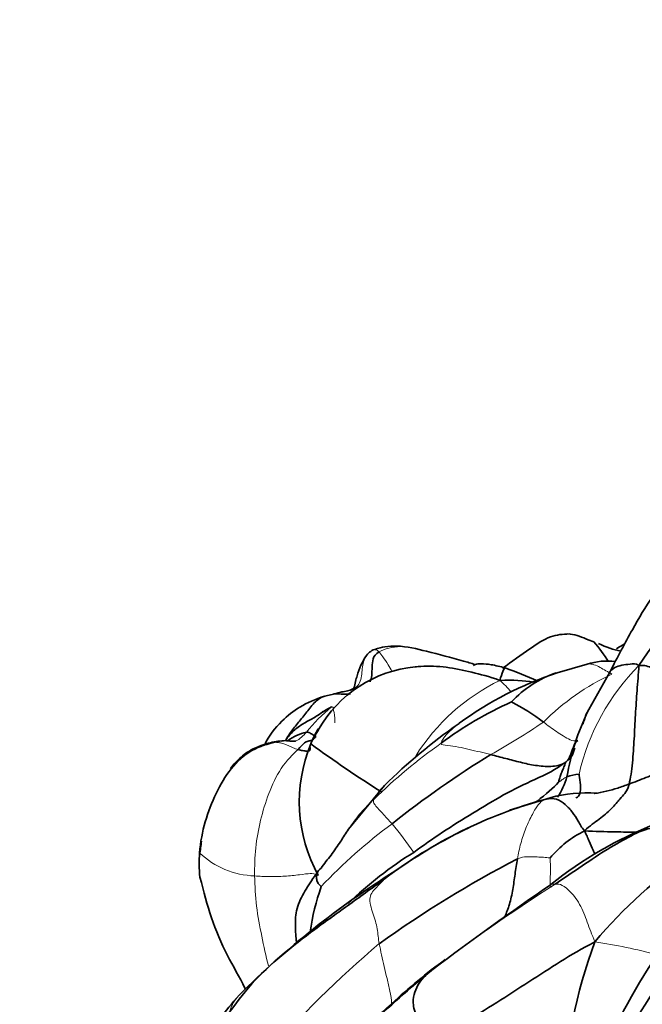
# Model space of a CAD drawing. Units: millimetres. Extents: x 0 to 1478, y 0 to 1758.
# Drawn here: x 581 to 600, y 1295 to 1325 of the extents above; entities that cross this region are included whole.
import ezdxf
from ezdxf import colors
from ezdxf.entities.mleader import LeaderData, LeaderLine
from ezdxf.math import Vec2, Vec3

# ---------------------------------------------------------------- set-up
doc = ezdxf.new("R2010")
doc.units = ezdxf.units.MM
doc.layers.add('DV1_Défaut', color=7, linetype='Continuous')
doc.layers.add('Défaut', color=7, linetype='Continuous')

# ---------------------------------------------------------------- blocks, each defined once
blk = doc.blocks.new('_DOT')
at = {"color": 0}
blk.add_line((0, 0), (-1, 0), dxfattribs=at)
at = {"color": 0, "const_width": 0.333}
blk.add_lwpolyline([(-0.1665, 0, 1), (0.1665, 0, 1)], format="xyb", close=True, dxfattribs=at)
blk = doc.blocks.new('SE')
at = {"layer": 'DV1_Défaut', "color": 7, "linetype": 'Continuous', "lineweight": 35}
for p, q in [((598.542, 1305.542), (597.616, 1305.273)), ((599.23, 1305.292), (598.5, 1303.991)), ((590.816, 1304.634), (590.498, 1304.565)), ((590.445, 1304.098), (590.428, 1304.088)), ((592.328, 1301.828), (591.233, 1300.487)), ((597.407, 1301.452), (596.157, 1301.069)), ((593.817, 1296.201), (593.154, 1295.65))]:
    blk.add_line(p, q, dxfattribs=at)
for centre, radius, start, end in [((630.131, 1285.113), 36.276, 139.9006, 145.8064), ((592.207, 1305.498), 0.528, 109.9957, 148.5214), ((595.786, 1303.559), 3.978, 31.1777, 42.002), ((593.17, 1304.798), 1.718, 144.2133, 166.9999), ((593.621, 1301.672), 3.8, 95.2436, 150.5959), ((589.633, 1287.621), 18.916, 67.0153, 70.2471), ((599.152, 1303.632), 2.005, 82.9168, 107.7157), ((600.994, 1295.032), 10.783, 108.2541, 126.2344), ((598.776, 1301.956), 3.527, 109.5854, 136.432), ((600.739, 1294.244), 11.103, 114.0122, 126.9365), ((593.265, 1298.652), 6.451, 52.4351, 62.7322), ((605.375, 1300.818), 7.562, 154.1717, 170.2997), ((573.101, 1311.914), 26.607, 342.0208, 342.6902), ((592.611, 1302.155), 2.705, 148.6604, 159.5598), ((605.05, 1288.819), 18.196, 125.0892, 134.3591), ((590.208, 1302.139), 1.347, 101.4716, 128.3876), ((589.453, 1300.477), 2.73, 94.4566, 104.2806), ((594.347, 1301.322), 4.626, 157.4001, 209.0845), ((613.553, 1335.297), 39.848, 233.9022, 237.6932), ((573.101, 1311.914), 26.607, 339.8337, 340.3657), ((610.758, 1277.868), 29.159, 121.3457, 128.6104), ((598.407, 1300.808), 1.373, 94.8543, 110.7284), ((598.546, 1297.133), 4.467, 86.3408, 104.7669), ((601.087, 1287.505), 14.42, 105.4977, 127.2395), ((601.62, 1286.56), 15.499, 115.6476, 125.3681), ((605.077, 1289.272), 12.214, 111.472, 128.7497), ((599.921, 1297.507), 3.276, 116.474, 140.119), ((599.88, 1289.167), 12.525, 122.0774, 133.7824), ((609.768, 1287.882), 14.304, 123.9258, 140.2016), ((612.705, 1268.269), 35.301, 117.5052, 125.5706), ((606.895, 1276.383), 26.899, 121.9811, 135.0002), ((597.524, 1296.271), 7.545, 160.9674, 171.7937), ((659.958, 1207.935), 110.297, 124.53317, 126.84527), ((611.744, 1292.091), 13.877, 159.1187, 179.6314), ((615.358, 1286.72), 17.716, 145.947, 158.883), ((603.821, 1283.121), 16.481, 125.746, 133.1499), ((611.421, 1287.965), 13.211, 140.598, 158.0205), ((594.441, 1289.422), 8.882, 137.6705, 143.7949), ((639.301, 1243.391), 69.718, 131.44595, 133.5629)]:
    blk.add_arc(centre, radius, start, end, dxfattribs=at)
at = {"layer": 'DV1_Défaut', "color": 7, "linetype": 'Continuous', "lineweight": 18}
for centre, radius, start, end in [((605.008, 1300.635), 6.892, 135.1049, 167.0808), ((598.668, 1299.331), 6.364, 116.112, 147.7263), ((591.399, 1300.263), 6.545, 42.6012, 46.9495), ((602.421, 1298.545), 7.385, 115.0233, 135.01), ((594.251, 1299.947), 5.561, 129.623, 140.8282), ((584.561, 1322.402), 22.517, 299.3279, 304.1411), ((603.61, 1289.579), 16.565, 125.1756, 134.4578), ((602.045, 1287.752), 16.011, 126.3177, 136.7081), ((581.795, 1291.761), 13.965, 35.0428, 39.5519), ((588.417, 1301.585), 2.526, 226.123, 268.5829), ((623.781, 1257.283), 49.104, 122.2735, 127.9333), ((613.404, 1271.879), 32.88, 130.2242, 138.8006), ((596.498, 1281.367), 15.836, 74.6868, 81.7188), ((599.517, 1288.363), 9.674, 127.743, 131.1728), ((597.464, 1291.629), 5.847, 128.6793, 131.4335)]:
    blk.add_arc(centre, radius, start, end, dxfattribs=at)
at = {"layer": 'DV1_Défaut', "color": 7, "linetype": 'Continuous', "lineweight": 35}
for points, knots in [([(601.84, 1308.822), (601.61, 1308.659), (601.186, 1308.348), (600.497, 1307.605), (599.889, 1306.542), (599.479, 1305.778), (599.23, 1305.292)], [0, 0, 0, 0, 0.193078, 0.423809, 0.69157, 1, 1, 1, 1]), ([(597.995, 1306.467), (597.786, 1306.457), (597.409, 1306.436), (596.72, 1305.968), (596.236, 1305.628), (595.947, 1305.416)], [0, 0, 0, 0, 0.288097, 0.5977525, 1, 1, 1, 1]), ([(597.95, 1306.471), (598.043, 1306.465), (598.316, 1306.405), (598.6, 1306.272), (598.742, 1306.221)], [0, 0, 0, 0, 0.337726, 1, 1, 1, 1]), ([(595.106, 1305.533), (594.987, 1305.568), (594.503, 1305.71), (593.678, 1305.924), (592.901, 1306.113), (592.361, 1306.088), (592.147, 1306.028), (592.033, 1305.995)], [0, 0, 0, 0, 0.118906, 0.48359, 0.782124, 0.901085, 1, 1, 1, 1]), ([(599.69, 1306.166), (599.666, 1306.153), (599.582, 1306.104), (599.499, 1306.049), (599.44, 1306.007)], [0, 0, 0, 0, 0.281044, 1, 1, 1, 1]), ([(592.164, 1305.916), (592.058, 1305.853), (591.965, 1305.72), (591.947, 1305.451), (591.95, 1305.212), (591.916, 1305.058), (591.889, 1304.996)], [0, 0, 0, 0, 0.2606336, 0.5212671, 0.7819007, 1, 1, 1, 1]), ([(593.275, 1305.456), (593.33, 1305.463), (593.645, 1305.491), (594.22, 1305.468), (595.009, 1305.299), (595.528, 1305.164), (595.867, 1305.046)], [0, 0, 0, 0, 0.066912, 0.377941, 0.688971, 1, 1, 1, 1]), ([(596.026, 1305.425), (595.872, 1305.468), (595.644, 1305.526), (595.351, 1305.557), (595.192, 1305.55), (595.114, 1305.535), (595.07, 1305.513), (595.062, 1305.495), (595.062, 1305.487)], [0, 0, 0, 0, 0.389326, 0.665412, 0.769375, 0.856032, 0.933038, 1, 1, 1, 1]), ([(599.213, 1305.264), (599.22, 1305.278), (599.265, 1305.348), (599.376, 1305.444), (599.596, 1305.514), (599.854, 1305.541), (600.03, 1305.569), (600.126, 1305.499)], [0, 0, 0, 0, 0.054934, 0.2912, 0.527467, 0.763733, 1, 1, 1, 1]), ([(591.397, 1304.808), (591.412, 1304.878), (591.439, 1305.005), (591.476, 1305.13), (591.496, 1305.185)], [0, 0, 0, 0, 0.542871, 1, 1, 1, 1]), ([(591.446, 1304.828), (591.388, 1304.796), (591.289, 1304.742), (591.114, 1304.705), (590.946, 1304.674), (590.863, 1304.649), (590.816, 1304.634)], [0, 0, 0, 0, 0.256641, 0.516873, 0.761133, 1, 1, 1, 1]), ([(590.5, 1304.566), (590.214, 1304.462), (589.767, 1304.292), (589.116, 1303.767), (588.778, 1303.343), (588.653, 1303.059), (588.649, 1303.05)], [0, 0, 0, 0, 0.338449, 0.620649, 0.988511, 1, 1, 1, 1]), ([(589.307, 1303.221), (589.356, 1303.308), (589.503, 1303.537), (589.765, 1303.836), (590.011, 1304.156), (590.239, 1304.442), (590.42, 1304.539), (590.5, 1304.566)], [0, 0, 0, 0, 0.216649, 0.433298, 0.649947, 0.866597, 1, 1, 1, 1]), ([(590.773, 1304.631), (590.809, 1304.635), (590.916, 1304.637), (591.1, 1304.614), (591.237, 1304.619), (591.292, 1304.628)], [0, 0, 0, 0, 0.2272, 0.673579, 1, 1, 1, 1]), ([(590.31, 1303.537), (590.275, 1303.478), (590.239, 1303.411), (590.197, 1303.318), (590.194, 1303.289), (590.192, 1303.274)], [0, 0, 0, 0, 0.616607, 0.827897, 1, 1, 1, 1]), ([(588.779, 1303.122), (588.621, 1303.074), (588.328, 1302.98), (587.929, 1302.717), (587.711, 1302.473), (587.615, 1302.346)], [0, 0, 0, 0, 0.301519, 0.662568, 1, 1, 1, 1]), ([(588.787, 1303.125), (588.777, 1303.122), (588.757, 1303.114), (588.738, 1303.106), (588.728, 1303.101)], [0, 0, 0, 0, 0.504065, 1, 1, 1, 1]), ([(589.167, 1303.188), (589.193, 1303.193), (589.277, 1303.206), (589.421, 1303.184), (589.547, 1303.174), (589.602, 1303.187)], [0, 0, 0, 0, 0.165909, 0.608333, 1, 1, 1, 1]), ([(598.291, 1302.176), (598.297, 1302.132), (598.335, 1301.923), (598.344, 1301.606), (598.268, 1301.47), (598.209, 1301.449), (598.189, 1301.446)], [0, 0, 0, 0, 0.284798, 0.569596, 0.854394, 1, 1, 1, 1]), ([(597.662, 1301.925), (597.521, 1301.76), (597.247, 1301.535), (596.962, 1301.319), (596.941, 1301.304)], [0, 0, 0, 0, 0.927076, 1, 1, 1, 1]), ([(598.752, 1301.578), (598.755, 1301.579), (598.88, 1301.598), (599.123, 1301.646), (599.48, 1301.743), (599.708, 1301.826), (599.825, 1301.869)], [0, 0, 0, 0, 0.009461, 0.33964, 0.66982, 1, 1, 1, 1]), ([(597.473, 1301.463), (597.451, 1301.46), (597.427, 1301.456), (597.403, 1301.452), (597.402, 1301.451)], [0, 0, 0, 0, 0.968468, 1, 1, 1, 1]), ([(590.387, 1299.295), (590.484, 1299.43), (590.697, 1299.693), (590.974, 1300.089), (591.15, 1300.363), (591.233, 1300.487)], [0, 0, 0, 0, 0.353366, 0.706731, 1, 1, 1, 1]), ([(600.103, 1300.399), (599.861, 1300.396), (599.306, 1300.412), (598.786, 1300.415), (598.461, 1300.439)], [0, 0, 0, 0, 0.426159, 1, 1, 1, 1]), ([(598.461, 1300.439), (598.519, 1300.315), (598.602, 1300.122), (598.697, 1299.891), (598.765, 1299.757), (598.788, 1299.718)], [0, 0, 0, 0, 0.405321, 0.810642, 1, 1, 1, 1]), ([(596.402, 1299.58), (596.373, 1299.423), (596.328, 1299.109), (596.268, 1298.647), (596.166, 1298.172), (596.06, 1297.905), (596.001, 1297.786), (595.993, 1297.772)], [0, 0, 0, 0, 0.24133, 0.482661, 0.723991, 0.965321, 1, 1, 1, 1]), ([(586.678, 1299.024), (586.793, 1298.562), (586.994, 1297.797), (587.477, 1296.648), (587.896, 1295.956), (588.062, 1295.607), (588.066, 1295.599)], [0, 0, 0, 0, 0.350106, 0.688339, 0.992902, 1, 1, 1, 1]), ([(590.283, 1299.181), (590.148, 1298.99), (589.931, 1298.668), (589.631, 1298.134), (589.588, 1297.584), (589.61, 1297.26), (589.63, 1297.071)], [0, 0, 0, 0, 0.255112, 0.507204, 0.755121, 1, 1, 1, 1]), ([(589.654, 1297.015), (589.652, 1297.018), (589.636, 1297.037), (589.628, 1297.061), (589.631, 1297.079)], [0, 0, 0, 0, 0.1361, 1, 1, 1, 1])]:
    blk.add_open_spline(points, degree=3, knots=knots, dxfattribs=at)
at = {"layer": 'DV1_Défaut', "color": 7, "linetype": 'Continuous', "lineweight": 18}
for points, knots in [([(592.033, 1305.995), (592.037, 1305.995), (592.049, 1305.991), (592.077, 1305.975), (592.111, 1305.959), (592.143, 1305.939), (592.164, 1305.916)], [0, 0, 0, 0, 0.14572, 0.43048, 0.71524, 1, 1, 1, 1]), ([(595.112, 1305.533), (594.883, 1305.602), (594.369, 1305.752), (593.606, 1305.945), (592.814, 1306.141), (592.335, 1306.016), (592.164, 1305.916)], [0, 0, 0, 0, 0.210678, 0.473786, 0.736893, 1, 1, 1, 1]), ([(591.443, 1304.826), (591.469, 1304.845), (591.593, 1304.956), (591.649, 1305.292), (591.666, 1305.616), (591.746, 1305.758), (591.759, 1305.778)], [0, 0, 0, 0, 0.0955764, 0.5119682, 0.9283599, 1, 1, 1, 1]), ([(592.164, 1305.916), (592.199, 1305.878), (592.275, 1305.774), (592.424, 1305.561), (592.527, 1305.383), (592.556, 1305.307)], [0, 0, 0, 0, 0.368024, 0.736047, 1, 1, 1, 1]), ([(598.544, 1305.542), (598.547, 1305.543), (598.614, 1305.552), (598.75, 1305.535), (598.934, 1305.444), (599.115, 1305.341), (599.236, 1305.271), (599.297, 1305.237)], [0, 0, 0, 0, 0.0115609, 0.2586707, 0.5057804, 0.7528902, 1, 1, 1, 1]), ([(594.587, 1303.705), (594.492, 1303.633), (594.27, 1303.442), (594.076, 1303.209), (594.067, 1303.119)], [0, 0, 0, 0, 0.407686, 1, 1, 1, 1]), ([(589.602, 1303.187), (589.61, 1303.189), (589.678, 1303.208), (589.794, 1303.303), (589.891, 1303.406), (589.94, 1303.459)], [0, 0, 0, 0, 0.054251, 0.527125, 1, 1, 1, 1]), ([(592.329, 1301.829), (592.318, 1301.819), (592.177, 1301.682), (592.058, 1301.519), (592.008, 1301.403)], [0, 0, 0, 0, 0.074252, 1, 1, 1, 1]), ([(591.233, 1300.487), (591.25, 1300.513), (591.368, 1300.688), (591.6, 1301.01), (591.869, 1301.269), (592.008, 1301.403)], [0, 0, 0, 0, 0.078371, 0.539185, 1, 1, 1, 1]), ([(588.783, 1296.302), (588.783, 1296.303), (588.696, 1296.602), (588.572, 1297.213), (588.39, 1298.127), (588.359, 1298.749), (588.354, 1299.06)], [0, 0, 0, 0, 0.000718, 0.333812, 0.666906, 1, 1, 1, 1]), ([(597.432, 1298.798), (597.433, 1298.799), (597.441, 1298.803), (597.458, 1298.809), (597.484, 1298.809), (597.515, 1298.805), (597.537, 1298.799), (597.562, 1298.801)], [0, 0, 0, 0, 0.01853, 0.2638975, 0.509265, 0.7546325, 1, 1, 1, 1]), ([(587.874, 1295.403), (587.854, 1295.381), (587.72, 1295.231), (587.627, 1295.052), (587.58, 1294.883)], [0, 0, 0, 0, 0.148675, 1, 1, 1, 1]), ([(592.55, 1295.145), (592.358, 1294.97), (591.946, 1294.64), (591.329, 1294.128), (590.799, 1293.611), (590.521, 1293.283), (590.413, 1293.118)], [0, 0, 0, 0, 0.256493, 0.512986, 0.769479, 1, 1, 1, 1])]:
    blk.add_open_spline(points, degree=3, knots=knots, dxfattribs=at)
at = {"layer": 'DV1_Défaut', "color": 7, "linetype": 'Continuous', "lineweight": 35}
for points in [[(599.577, 1305.941), (599.336, 1305.983), (599.128, 1306.063), (598.89, 1306.17)], [(596.025, 1305.425), (595.996, 1305.434), (595.924, 1305.262), (595.867, 1305.046)], [(600.126, 1305.499), (600.11, 1305.232), (600.064, 1304.736), (600.019, 1303.992), (599.981, 1303.261), (599.935, 1302.506), (599.87, 1302.046), (599.825, 1301.869)], [(600.126, 1305.499), (600.303, 1305.517), (600.531, 1305.422), (600.884, 1305.314), (601.233, 1305.214), (601.576, 1305.126), (601.807, 1305.086), (601.853, 1305.081)], [(595.867, 1305.046), (596.272, 1305.054), (596.592, 1305.046), (596.9, 1304.988)], [(589.307, 1303.221), (589.381, 1303.32), (589.539, 1303.509), (589.831, 1303.723), (590.155, 1303.883), (590.447, 1304.085), (590.646, 1304.212), (590.705, 1304.23)], [(594.711, 1303.794), (594.669, 1303.765), (594.627, 1303.736), (594.587, 1303.705)], [(590.233, 1303.325), (590.215, 1303.304), (590.158, 1303.237), (590.047, 1303.194), (589.935, 1303.173), (589.832, 1303.1), (589.777, 1303.016), (589.682, 1302.928)], [(589.94, 1303.459), (589.973, 1303.464), (590.011, 1303.451), (590.069, 1303.424), (590.127, 1303.387), (590.188, 1303.352), (590.224, 1303.33), (590.233, 1303.325)], [(586.666, 1299.764), (586.693, 1300.095), (586.814, 1300.729), (587.158, 1301.598), (587.604, 1302.369), (588.233, 1302.953), (588.776, 1303.106), (588.986, 1303.149)], [(589.682, 1302.928), (589.731, 1302.913), (589.823, 1302.892), (589.958, 1302.876), (590.072, 1302.89), (590.05, 1302.98), (590.042, 1303.034), (590.076, 1303.099)], [(598.249, 1303.206), (598.176, 1303.138), (598.141, 1303.061), (598.095, 1302.939), (598.05, 1302.817), (598.004, 1302.696), (597.957, 1302.616), (597.892, 1302.552)], [(599.825, 1301.869), (599.994, 1301.931), (600.336, 1302.072), (600.865, 1302.269), (601.385, 1302.453), (601.879, 1302.694), (602.196, 1302.901), (602.335, 1303.029)], [(595.59, 1302.771), (595.743, 1302.731), (596.044, 1302.654), (596.499, 1302.533), (596.95, 1302.431), (597.432, 1302.394), (597.728, 1302.437), (597.892, 1302.552)], [(597.892, 1302.552), (597.978, 1302.616), (598.04, 1302.687), (598.092, 1302.763)], [(597.892, 1302.552), (597.591, 1302.307), (596.937, 1302.021), (595.976, 1301.553), (595.04, 1300.98), (594.101, 1300.406), (593.514, 1299.984), (593.228, 1299.779)], [(597.892, 1302.552), (597.874, 1302.523), (597.846, 1302.425), (597.787, 1302.296), (597.732, 1302.166), (597.689, 1302.033), (597.668, 1301.942), (597.662, 1301.925)], [(597.921, 1302.092), (597.851, 1301.872), (597.757, 1301.656), (597.633, 1301.472)], [(599.825, 1301.869), (599.787, 1301.718), (599.687, 1301.559), (599.561, 1301.447), (599.297, 1301.108), (598.911, 1300.792), (598.631, 1300.599), (598.461, 1300.439)], [(597.234, 1301.4), (597.406, 1301.438), (597.605, 1301.431), (597.881, 1301.252), (598.093, 1301.008), (598.271, 1300.738), (598.366, 1300.544), (598.461, 1300.439)], [(601.206, 1300.419), (601.093, 1300.454), (600.568, 1300.622), (599.877, 1300.287), (599.192, 1299.906), (598.392, 1299.373), (597.836, 1298.994), (597.562, 1298.801)], [(586.725, 1300.117), (586.707, 1299.986), (586.69, 1299.851), (586.673, 1299.708)], [(586.679, 1299.022), (586.647, 1299.272), (586.646, 1299.522), (586.666, 1299.764)], [(586.666, 1299.764), (586.664, 1299.765), (586.665, 1299.752), (586.669, 1299.731)], [(590.387, 1299.295), (590.315, 1299.234), (590.265, 1299.164), (590.246, 1299.044), (590.253, 1298.912), (590.315, 1298.8), (590.378, 1298.743), (590.391, 1298.731)], [(587.58, 1294.883), (587.745, 1295.097), (588.231, 1295.777), (589.171, 1296.635), (590.188, 1297.425), (591.267, 1298.187), (591.994, 1298.722), (592.361, 1298.984)], [(598.779, 1297.037), (598.371, 1296.84), (597.726, 1296.436), (596.754, 1295.82), (595.778, 1295.178), (594.749, 1294.563), (594.069, 1294.133), (593.789, 1293.965)], [(593.789, 1293.965), (593.609, 1294.22), (593.298, 1294.724), (593.178, 1295.193), (593.255, 1295.502), (593.382, 1295.783), (593.513, 1295.935), (593.595, 1296.013)]]:
    blk.add_open_spline(points, degree=3, dxfattribs=at)
at = {"layer": 'DV1_Défaut', "color": 7, "linetype": 'Continuous', "lineweight": 18}
for points in [[(590.705, 1304.23), (590.752, 1304.244), (590.758, 1304.196), (590.779, 1304.093), (590.803, 1303.978), (590.814, 1303.859), (590.814, 1303.78), (590.81, 1303.74)], [(597.198, 1303.766), (597.265, 1303.718), (597.399, 1303.622), (597.602, 1303.477), (597.806, 1303.34), (598.024, 1303.217), (598.159, 1303.178), (598.249, 1303.206)], [(588.986, 1303.149), (588.921, 1303.151), (588.851, 1303.145), (588.787, 1303.125)], [(588.986, 1303.149), (589.068, 1303.165), (589.123, 1303.179), (589.167, 1303.188)], [(589.682, 1302.928), (589.633, 1302.943), (589.531, 1302.982), (589.38, 1303.052), (589.241, 1303.107), (589.112, 1303.14), (589.033, 1303.147), (588.986, 1303.149)], [(594.067, 1303.119), (594.061, 1303.063), (594.265, 1303.064), (594.593, 1303.006), (594.926, 1302.93), (595.258, 1302.853), (595.483, 1302.799), (595.59, 1302.771)], [(589.682, 1302.928), (589.53, 1302.789), (589.13, 1302.376), (588.772, 1301.581), (588.52, 1300.766), (588.366, 1299.917), (588.35, 1299.345), (588.354, 1299.06)], [(597.662, 1301.925), (597.673, 1301.928), (597.707, 1301.95), (597.754, 1301.987), (597.8, 1302.023), (597.856, 1302.058), (597.898, 1302.08), (597.921, 1302.092)], [(597.402, 1301.451), (597.342, 1301.44), (597.281, 1301.426), (597.234, 1301.4)], [(592.008, 1301.403), (591.976, 1301.33), (592.014, 1301.265), (592.12, 1301.133), (592.265, 1300.982), (592.414, 1300.821), (592.514, 1300.71), (592.563, 1300.653)], [(597.234, 1301.4), (597.163, 1301.361), (597.042, 1301.262), (596.867, 1300.966), (596.653, 1300.52), (596.498, 1300.059), (596.431, 1299.737), (596.402, 1299.58)], [(596.402, 1299.58), (596.54, 1299.643), (596.671, 1299.642), (596.866, 1299.639), (597.061, 1299.639), (597.253, 1299.624), (597.383, 1299.613), (597.407, 1299.607)], [(597.407, 1299.607), (597.409, 1299.576), (597.412, 1299.427), (597.415, 1299.208), (597.409, 1298.989), (597.409, 1298.795), (597.396, 1298.712), (597.435, 1298.701)], [(588.354, 1299.06), (588.499, 1299.044), (588.804, 1299.033), (589.268, 1299.042), (589.751, 1299.092), (590.086, 1299.145), (590.183, 1299.125), (590.304, 1299.073)], [(592.361, 1298.984), (592.267, 1298.905), (592.102, 1298.717), (591.813, 1298.435), (591.979, 1297.906), (592.129, 1297.436), (592.138, 1297.138), (592.171, 1296.983)], [(597.562, 1298.801), (597.601, 1298.804), (597.7, 1298.823), (597.964, 1298.659), (598.336, 1298.206), (598.546, 1297.638), (598.677, 1297.27), (598.779, 1297.037)], [(592.171, 1296.983), (592.194, 1296.872), (592.241, 1296.644), (592.324, 1296.282), (592.405, 1295.915), (592.505, 1295.535), (592.546, 1295.268), (592.55, 1295.145)]]:
    blk.add_open_spline(points, degree=3, dxfattribs=at)

msp = doc.modelspace()

# ---------------------------------------------------------------- block references
at = {"layer": 'Défaut'}
msp.add_blockref('SE', (0, 0), dxfattribs=at)

# ---------------------------------------------------------------- leaders
at = {"layer": 'Défaut', "color": 7, "linetype": 'Continuous', "lineweight": 18}
ml = msp.add_multileader_mtext('Standard', dxfattribs=at)
ml.set_content('{\\pxsm0.9;\\fSolid Edge ISO|b1||i0||c0|p34;\\W1.;17/03/2023\\P}', color=256)
ml.set_leader_properties()
ml.set_arrow_properties(name='DOT')
ml.build(insert=Vec2(0, 0))
ml.multileader.update_dxf_attribs({"leader_type": 0, "dogleg_length": 0, "arrow_head_size": 12})
ctx = ml.context
ctx.base_point, ctx.char_height, ctx.arrow_head_size, ctx.landing_gap_size = Vec3(1390.407, 1750.708), 12, 12, 4.2
notes = []
notes.append((ctx, [(0, (0, 0, 0), (0, 0), (1, 0), 1, [])]))
ctx.mtext.insert = Vec3(1392.407, 1756.828)
for ctx, leaders in notes:
    for number, flags, end, landing, length, lines in leaders:
        leader = LeaderData()
        leader.index, (leader.has_last_leader_line, leader.has_dogleg_vector, leader.attachment_direction) = number, flags
        leader.last_leader_point, leader.dogleg_vector, leader.dogleg_length = Vec3(end), Vec3(landing), length
        for number, points, colour, breaks in lines:
            line = LeaderLine()
            line.index, line.vertices, line.color, line.breaks = number, Vec3.list(points), colors.encode_raw_color(colour), breaks
            leader.lines.append(line)
        ctx.leaders.append(leader)

doc.saveas('drawing.dxf')
